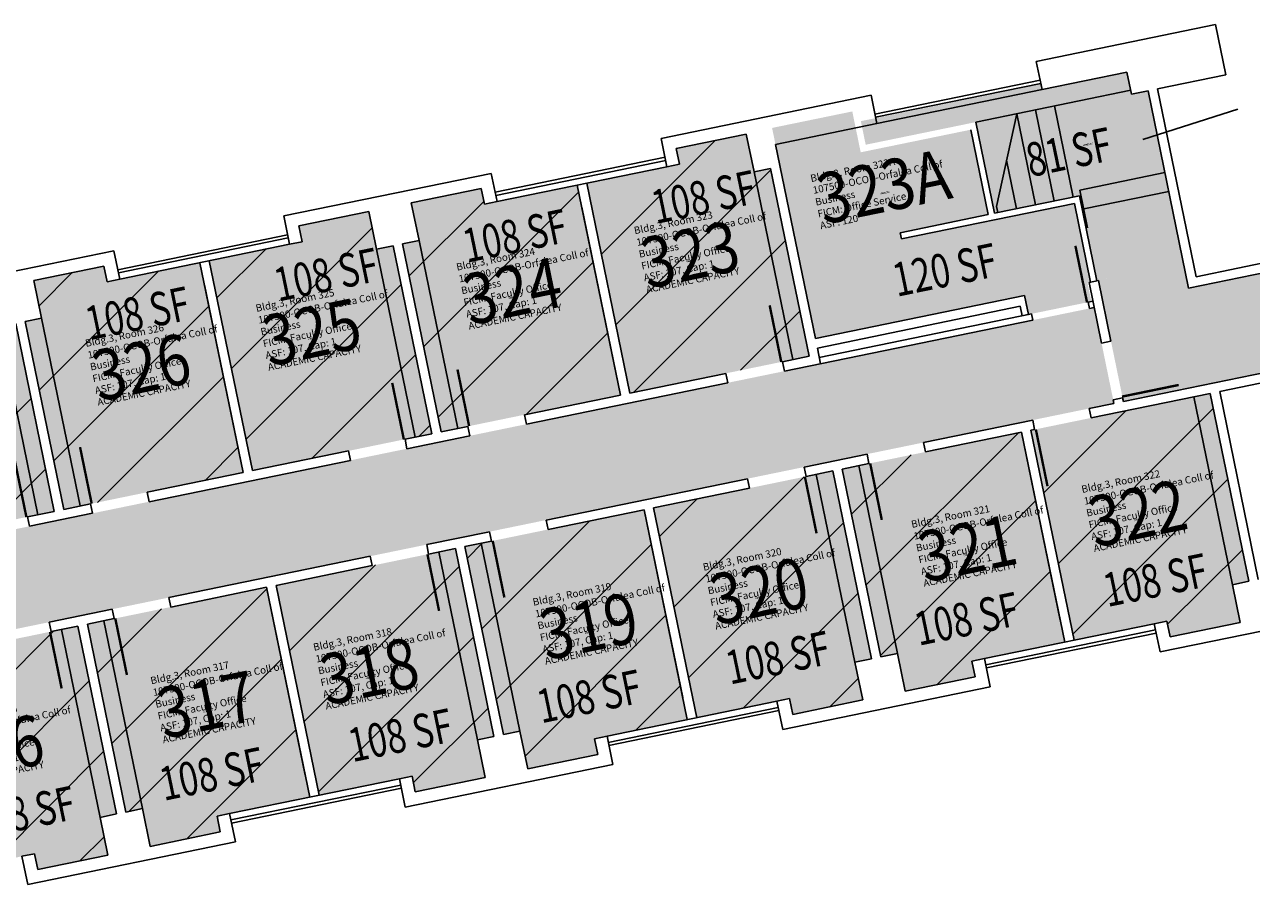
# Model space of a CAD drawing. Units: inches. Extents: x 69197310 to 69201220, y 27671033 to 27674904.
# Drawn here: x 69199150 to 69199914, y 27672989 to 27673534 of the extents above; entities that cross this region are included whole.
import ezdxf
from ezdxf.enums import TextEntityAlignment as Align

# ---------------------------------------------------------------- set-up
doc = ezdxf.new("R2010")
doc.units = ezdxf.units.IN
doc.header["$LTSCALE"] = 100
doc.header["$MEASUREMENT"] = 0
for name, color, linetype in [('A-DOOR', 2, 'CONTINUOUS'), ('A-FLOR', 3, 'CONTINUOUS'), ('A-GLAZ', 1, 'CONTINUOUS'), ('A-IDEN-RNUM', 7, 'CONTINUOUS'), ('A-IDEN-SNUM', 4, 'CONTINUOUS'), ('A-IDEN-VNUM', 4, 'CONTINUOUS'), ('A-WALL', 5, 'CONTINUOUS'), ('AREA-TEXT', 3, 'CONTINUOUS'), ('Rooms-Capacity', 4, 'CONTINUOUS'), ('Rooms-Category-Color', 7, 'CONTINUOUS'), ('Rooms-College-Color', 7, 'CONTINUOUS'), ('Rooms-Department-Color', 7, 'CONTINUOUS'), ('Rooms-Division-Color', 7, 'CONTINUOUS'), ('Rooms-Information', 7, 'CONTINUOUS')]:
    doc.layers.add(name, color=color, linetype=linetype)
doc.styles.add('CP_AREA', font='arial.ttf', dxfattribs={"height": 15})
doc.styles.add('CP_ROOMSNUMBER', font='arial.ttf', dxfattribs={"height": 1})
doc.styles.add('CP_ROOMVNUMBER', font='arial.ttf', dxfattribs={"width": 0.85, "height": 0.075})
pattern_1 = [(45, (0, 0), (-26.516504294, 26.516504294), [])]

msp = doc.modelspace()

# ---------------------------------------------------------------- hatches: boundary and pattern name
at = {"layer": 'Rooms-Capacity'}
h = msp.add_hatch(dxfattribs=at)
h.set_pattern_fill('ANSI31', color=256, scale=300, style=0)
h.set_pattern_definition(pattern_1)
h.paths.add_polyline_path([(69199500.34, 27673435.5), (69199527.21, 27673304.73), (69199638.88, 27673327.69), (69199614.82, 27673444.74), (69199604.54, 27673442.62), (69199599.7, 27673466.13), (69199556.11, 27673457.17), (69199558.13, 27673447.38)])
h = msp.add_hatch(dxfattribs=at)
h.set_pattern_fill('ANSI31', color=256, scale=300, style=0)
h.set_pattern_definition(pattern_1)
h.paths.add_polyline_path([(69199391.06, 27673423.25), (69199395.9, 27673399.74), (69199385.61, 27673397.63), (69199409.67, 27673280.57), (69199521.34, 27673303.53), (69199494.46, 27673434.29), (69199436.67, 27673422.41), (69199434.65, 27673432.21)])
h = msp.add_hatch(dxfattribs=at)
h.set_pattern_fill('ANSI31', color=256, scale=300, style=0)
h.set_pattern_definition(pattern_1)
h.paths.add_polyline_path([(69199265.25, 27673387.18), (69199292.13, 27673256.41), (69199403.79, 27673279.37), (69199379.73, 27673396.42), (69199369.45, 27673394.3), (69199364.62, 27673417.81), (69199321.03, 27673408.85), (69199323.04, 27673399.06)])
h = msp.add_hatch(dxfattribs=at)
h.set_pattern_fill('ANSI31', color=256, scale=300, style=0)
h.set_pattern_definition(pattern_1)
h.paths.add_polyline_path([(69199155.98, 27673374.93), (69199160.81, 27673351.42), (69199150.53, 27673349.31), (69199174.59, 27673232.25), (69199286.25, 27673255.2), (69199259.37, 27673385.97), (69199201.58, 27673374.09), (69199199.57, 27673383.89)])
h = msp.add_hatch(dxfattribs=at)
h.set_pattern_fill('ANSI31', color=256, scale=300, style=0)
h.set_pattern_definition(pattern_1)
h.paths.add_polyline_path([(69199030.17, 27673338.86), (69199057.04, 27673208.09), (69199168.71, 27673231.04), (69199144.65, 27673348.1), (69199134.36, 27673345.98), (69199129.53, 27673369.49), (69199085.94, 27673360.53), (69199087.96, 27673350.74)])
h = msp.add_hatch(dxfattribs=at)
h.set_pattern_fill('ANSI31', color=256, scale=300, style=0)
h.set_pattern_definition(pattern_1)
h.paths.add_polyline_path([(69199907.27, 27673161.83), (69199902.44, 27673185.33), (69199912.72, 27673187.45), (69199888.66, 27673304.5), (69199777, 27673281.55), (69199803.88, 27673150.78), (69199861.67, 27673162.66), (69199863.68, 27673152.87)])
h = msp.add_hatch(dxfattribs=at)
h.set_pattern_fill('ANSI31', color=256, scale=300, style=0)
h.set_pattern_definition(pattern_1)
h.paths.add_polyline_path([(69199798, 27673149.57), (69199771.12, 27673280.34), (69199659.45, 27673257.39), (69199683.51, 27673140.34), (69199693.8, 27673142.45), (69199698.63, 27673118.94), (69199742.22, 27673127.9), (69199740.21, 27673137.7)])
h = msp.add_hatch(dxfattribs=at)
h.set_pattern_fill('ANSI31', color=256, scale=300, style=0)
h.set_pattern_definition(pattern_1)
h.paths.add_polyline_path([(69199568.79, 27673102.46), (69199541.91, 27673233.23), (69199653.58, 27673256.18), (69199677.64, 27673139.13), (69199667.35, 27673137.01), (69199672.18, 27673113.51), (69199628.6, 27673104.55), (69199626.58, 27673114.34)])
h = msp.add_hatch(dxfattribs=at)
h.set_pattern_fill('ANSI31', color=256, scale=300, style=0)
h.set_pattern_definition(pattern_1)
h.paths.add_polyline_path([(69199463.55, 27673070.62), (69199458.71, 27673094.13), (69199448.43, 27673092.02), (69199424.37, 27673209.07), (69199536.03, 27673232.02), (69199562.91, 27673101.25), (69199505.12, 27673089.38), (69199507.13, 27673079.58)])
h = msp.add_hatch(dxfattribs=at)
h.set_pattern_fill('ANSI31', color=256, scale=300, style=0)
h.set_pattern_definition(pattern_1)
h.paths.add_polyline_path([(69199228.46, 27673022.3), (69199223.63, 27673045.81), (69199213.34, 27673043.69), (69199189.28, 27673160.75), (69199300.95, 27673183.7), (69199327.83, 27673052.93), (69199270.04, 27673041.05), (69199272.05, 27673031.26)])
h = msp.add_hatch(dxfattribs=at)
h.set_pattern_fill('ANSI31', color=256, scale=300, style=0)
h.set_pattern_definition(pattern_1)
h.paths.add_polyline_path([(69199098.62, 27673005.82), (69199071.74, 27673136.59), (69199183.41, 27673159.54), (69199207.47, 27673042.49), (69199197.18, 27673040.37), (69199202.01, 27673016.86), (69199158.42, 27673007.9), (69199156.41, 27673017.7)])
at = {"layer": 'Rooms-Category-Color', "true_color": 0xadadad}
for points in [[(69199871.95, 27673385.8), (69199818.08, 27673374.73), (69199807.21, 27673427.62), (69199754.31, 27673416.75), (69199742.63, 27673473.56), (69199674.07, 27673459.47), (69199671.05, 27673474.16), (69199783.2, 27673497.21), (69199783.91, 27673493.79), (69199836.8, 27673504.66), (69199839.62, 27673490.95), (69199849.91, 27673493.06)], [(69199834.56, 27673299.51), (69199819.06, 27673374.93), (69199871.95, 27673385.8), (69199875.17, 27673370.13), (69200166.09, 27673429.93), (69200178.37, 27673370.17)], [(69199816.4, 27673358.05), (69199828.68, 27673298.3), (69198309.48, 27672986.04), (69198314.32, 27672962.53), (69198284.89, 27672956.48), (69198286.1, 27672950.6), (69198292.02, 27672951.82), (69198317.69, 27672826.93), (69198363.68, 27672836.38), (69198396.1, 27672678.68), (69198353, 27672669.82), (69198362.16, 27672625.25), (69198279.88, 27672608.34), (69198270.22, 27672655.36), (69198240.77, 27672649.31), (69198208.86, 27672804.56), (69198235.31, 27672810), (69198209.64, 27672934.89), (69198215.59, 27672936.11), (69198214.38, 27672941.99), (69198184.92, 27672935.93), (69198180.09, 27672959.44), (69198130.19, 27672949.18), (69198125.72, 27672970.93), (69198119.84, 27672969.73), (69198124.31, 27672947.97), (69197542.48, 27672828.38), (69197530.2, 27672888.13), (69198112.3, 27673007.59), (69198112.6, 27673004.99), (69198118.47, 27673006.2), (69198118.11, 27673008.94)]]:
    msp.add_hatch(color=253, dxfattribs=at).paths.add_polyline_path(points)
at = {"layer": 'Rooms-Category-Color', "true_color": 0xfa9ba3}
for points in [[(69199814.62, 27673361.77), (69199775.44, 27673353.71), (69199773.02, 27673365.47), (69199642.74, 27673338.69), (69199615.76, 27673469.94), (69199665.72, 27673480.21), (69199670.95, 27673454.75), (69199739.52, 27673468.84), (69199750.39, 27673415.94), (69199695.54, 27673404.67), (69199696.35, 27673400.75), (69199804.09, 27673422.9), (69199814.16, 27673373.92), (69199812.2, 27673373.52)], [(69199500.34, 27673435.5), (69199527.21, 27673304.73), (69199638.88, 27673327.69), (69199614.82, 27673444.74), (69199604.54, 27673442.62), (69199599.7, 27673466.13), (69199556.11, 27673457.17), (69199558.13, 27673447.38)], [(69199391.06, 27673423.25), (69199395.9, 27673399.74), (69199385.61, 27673397.63), (69199409.67, 27673280.57), (69199521.34, 27673303.53), (69199494.46, 27673434.29), (69199436.67, 27673422.41), (69199434.65, 27673432.21)], [(69199265.25, 27673387.18), (69199292.13, 27673256.41), (69199403.79, 27673279.37), (69199379.73, 27673396.42), (69199369.45, 27673394.3), (69199364.62, 27673417.81), (69199321.03, 27673408.85), (69199323.04, 27673399.06)], [(69199155.98, 27673374.93), (69199160.81, 27673351.42), (69199150.53, 27673349.31), (69199174.59, 27673232.25), (69199286.25, 27673255.2), (69199259.37, 27673385.97), (69199201.58, 27673374.09), (69199199.57, 27673383.89)], [(69199030.17, 27673338.86), (69199057.04, 27673208.09), (69199168.71, 27673231.04), (69199144.65, 27673348.1), (69199134.36, 27673345.98), (69199129.53, 27673369.49), (69199085.94, 27673360.53), (69199087.96, 27673350.74)], [(69199907.27, 27673161.83), (69199902.44, 27673185.33), (69199912.72, 27673187.45), (69199888.66, 27673304.5), (69199777, 27673281.55), (69199803.88, 27673150.78), (69199861.67, 27673162.66), (69199863.68, 27673152.87)], [(69199798, 27673149.57), (69199771.12, 27673280.34), (69199659.45, 27673257.39), (69199683.51, 27673140.34), (69199693.8, 27673142.45), (69199698.63, 27673118.94), (69199742.22, 27673127.9), (69199740.21, 27673137.7)], [(69199568.79, 27673102.46), (69199541.91, 27673233.23), (69199653.58, 27673256.18), (69199677.64, 27673139.13), (69199667.35, 27673137.01), (69199672.18, 27673113.51), (69199628.6, 27673104.55), (69199626.58, 27673114.34)], [(69199463.55, 27673070.62), (69199458.71, 27673094.13), (69199448.43, 27673092.02), (69199424.37, 27673209.07), (69199536.03, 27673232.02), (69199562.91, 27673101.25), (69199505.12, 27673089.38), (69199507.13, 27673079.58)], [(69199228.46, 27673022.3), (69199223.63, 27673045.81), (69199213.34, 27673043.69), (69199189.28, 27673160.75), (69199300.95, 27673183.7), (69199327.83, 27673052.93), (69199270.04, 27673041.05), (69199272.05, 27673031.26)], [(69199098.62, 27673005.82), (69199071.74, 27673136.59), (69199183.41, 27673159.54), (69199207.47, 27673042.49), (69199197.18, 27673040.37), (69199202.01, 27673016.86), (69199158.42, 27673007.9), (69199156.41, 27673017.7)]]:
    msp.add_hatch(color=241, dxfattribs=at).paths.add_polyline_path(points)
at = {"layer": 'Rooms-College-Color', "true_color": 0xadadad}
for points in [[(69199871.95, 27673385.8), (69199818.08, 27673374.73), (69199807.21, 27673427.62), (69199754.31, 27673416.75), (69199742.63, 27673473.56), (69199674.07, 27673459.47), (69199671.05, 27673474.16), (69199783.2, 27673497.21), (69199783.91, 27673493.79), (69199836.8, 27673504.66), (69199839.62, 27673490.95), (69199849.91, 27673493.06)], [(69199834.56, 27673299.51), (69199819.06, 27673374.93), (69199871.95, 27673385.8), (69199875.17, 27673370.13), (69200166.09, 27673429.93), (69200178.37, 27673370.17)], [(69199816.4, 27673358.05), (69199828.68, 27673298.3), (69198309.48, 27672986.04), (69198314.32, 27672962.53), (69198284.89, 27672956.48), (69198286.1, 27672950.6), (69198292.02, 27672951.82), (69198317.69, 27672826.93), (69198363.68, 27672836.38), (69198396.1, 27672678.68), (69198353, 27672669.82), (69198362.16, 27672625.25), (69198279.88, 27672608.34), (69198270.22, 27672655.36), (69198240.77, 27672649.31), (69198208.86, 27672804.56), (69198235.31, 27672810), (69198209.64, 27672934.89), (69198215.59, 27672936.11), (69198214.38, 27672941.99), (69198184.92, 27672935.93), (69198180.09, 27672959.44), (69198130.19, 27672949.18), (69198125.72, 27672970.93), (69198119.84, 27672969.73), (69198124.31, 27672947.97), (69197542.48, 27672828.38), (69197530.2, 27672888.13), (69198112.3, 27673007.59), (69198112.6, 27673004.99), (69198118.47, 27673006.2), (69198118.11, 27673008.94)]]:
    msp.add_hatch(color=253, dxfattribs=at).paths.add_polyline_path(points)
at = {"layer": 'Rooms-College-Color', "true_color": 0xfa9ba3}
for points in [[(69199814.62, 27673361.77), (69199775.44, 27673353.71), (69199773.02, 27673365.47), (69199642.74, 27673338.69), (69199615.76, 27673469.94), (69199665.72, 27673480.21), (69199670.95, 27673454.75), (69199739.52, 27673468.84), (69199750.39, 27673415.94), (69199695.54, 27673404.67), (69199696.35, 27673400.75), (69199804.09, 27673422.9), (69199814.16, 27673373.92), (69199812.2, 27673373.52)], [(69199500.34, 27673435.5), (69199527.21, 27673304.73), (69199638.88, 27673327.69), (69199614.82, 27673444.74), (69199604.54, 27673442.62), (69199599.7, 27673466.13), (69199556.11, 27673457.17), (69199558.13, 27673447.38)], [(69199391.06, 27673423.25), (69199395.9, 27673399.74), (69199385.61, 27673397.63), (69199409.67, 27673280.57), (69199521.34, 27673303.53), (69199494.46, 27673434.29), (69199436.67, 27673422.41), (69199434.65, 27673432.21)], [(69199265.25, 27673387.18), (69199292.13, 27673256.41), (69199403.79, 27673279.37), (69199379.73, 27673396.42), (69199369.45, 27673394.3), (69199364.62, 27673417.81), (69199321.03, 27673408.85), (69199323.04, 27673399.06)], [(69199155.98, 27673374.93), (69199160.81, 27673351.42), (69199150.53, 27673349.31), (69199174.59, 27673232.25), (69199286.25, 27673255.2), (69199259.37, 27673385.97), (69199201.58, 27673374.09), (69199199.57, 27673383.89)], [(69199030.17, 27673338.86), (69199057.04, 27673208.09), (69199168.71, 27673231.04), (69199144.65, 27673348.1), (69199134.36, 27673345.98), (69199129.53, 27673369.49), (69199085.94, 27673360.53), (69199087.96, 27673350.74)], [(69199907.27, 27673161.83), (69199902.44, 27673185.33), (69199912.72, 27673187.45), (69199888.66, 27673304.5), (69199777, 27673281.55), (69199803.88, 27673150.78), (69199861.67, 27673162.66), (69199863.68, 27673152.87)], [(69199798, 27673149.57), (69199771.12, 27673280.34), (69199659.45, 27673257.39), (69199683.51, 27673140.34), (69199693.8, 27673142.45), (69199698.63, 27673118.94), (69199742.22, 27673127.9), (69199740.21, 27673137.7)], [(69199568.79, 27673102.46), (69199541.91, 27673233.23), (69199653.58, 27673256.18), (69199677.64, 27673139.13), (69199667.35, 27673137.01), (69199672.18, 27673113.51), (69199628.6, 27673104.55), (69199626.58, 27673114.34)], [(69199463.55, 27673070.62), (69199458.71, 27673094.13), (69199448.43, 27673092.02), (69199424.37, 27673209.07), (69199536.03, 27673232.02), (69199562.91, 27673101.25), (69199505.12, 27673089.38), (69199507.13, 27673079.58)], [(69199228.46, 27673022.3), (69199223.63, 27673045.81), (69199213.34, 27673043.69), (69199189.28, 27673160.75), (69199300.95, 27673183.7), (69199327.83, 27673052.93), (69199270.04, 27673041.05), (69199272.05, 27673031.26)], [(69199098.62, 27673005.82), (69199071.74, 27673136.59), (69199183.41, 27673159.54), (69199207.47, 27673042.49), (69199197.18, 27673040.37), (69199202.01, 27673016.86), (69199158.42, 27673007.9), (69199156.41, 27673017.7)]]:
    msp.add_hatch(color=241, dxfattribs=at).paths.add_polyline_path(points)
at = {"layer": 'Rooms-Department-Color', "true_color": 0xacacac}
for points in [[(69199871.95, 27673385.8), (69199818.08, 27673374.73), (69199807.21, 27673427.62), (69199754.31, 27673416.75), (69199742.63, 27673473.56), (69199674.07, 27673459.47), (69199671.05, 27673474.16), (69199783.2, 27673497.21), (69199783.91, 27673493.79), (69199836.8, 27673504.66), (69199839.62, 27673490.95), (69199849.91, 27673493.06)], [(69199834.56, 27673299.51), (69199819.06, 27673374.93), (69199871.95, 27673385.8), (69199875.17, 27673370.13), (69200166.09, 27673429.93), (69200178.37, 27673370.17)], [(69199816.4, 27673358.05), (69199828.68, 27673298.3), (69198309.48, 27672986.04), (69198314.32, 27672962.53), (69198284.89, 27672956.48), (69198286.1, 27672950.6), (69198292.02, 27672951.82), (69198317.69, 27672826.93), (69198363.68, 27672836.38), (69198396.1, 27672678.68), (69198353, 27672669.82), (69198362.16, 27672625.25), (69198279.88, 27672608.34), (69198270.22, 27672655.36), (69198240.77, 27672649.31), (69198208.86, 27672804.56), (69198235.31, 27672810), (69198209.64, 27672934.89), (69198215.59, 27672936.11), (69198214.38, 27672941.99), (69198184.92, 27672935.93), (69198180.09, 27672959.44), (69198130.19, 27672949.18), (69198125.72, 27672970.93), (69198119.84, 27672969.73), (69198124.31, 27672947.97), (69197542.48, 27672828.38), (69197530.2, 27672888.13), (69198112.3, 27673007.59), (69198112.6, 27673004.99), (69198118.47, 27673006.2), (69198118.11, 27673008.94)]]:
    msp.add_hatch(color=253, dxfattribs=at).paths.add_polyline_path(points)
at = {"layer": 'Rooms-Department-Color', "true_color": 0xfa9ba3}
for points in [[(69199814.62, 27673361.77), (69199775.44, 27673353.71), (69199773.02, 27673365.47), (69199642.74, 27673338.69), (69199615.76, 27673469.94), (69199665.72, 27673480.21), (69199670.95, 27673454.75), (69199739.52, 27673468.84), (69199750.39, 27673415.94), (69199695.54, 27673404.67), (69199696.35, 27673400.75), (69199804.09, 27673422.9), (69199814.16, 27673373.92), (69199812.2, 27673373.52)], [(69199500.34, 27673435.5), (69199527.21, 27673304.73), (69199638.88, 27673327.69), (69199614.82, 27673444.74), (69199604.54, 27673442.62), (69199599.7, 27673466.13), (69199556.11, 27673457.17), (69199558.13, 27673447.38)], [(69199391.06, 27673423.25), (69199395.9, 27673399.74), (69199385.61, 27673397.63), (69199409.67, 27673280.57), (69199521.34, 27673303.53), (69199494.46, 27673434.29), (69199436.67, 27673422.41), (69199434.65, 27673432.21)], [(69199265.25, 27673387.18), (69199292.13, 27673256.41), (69199403.79, 27673279.37), (69199379.73, 27673396.42), (69199369.45, 27673394.3), (69199364.62, 27673417.81), (69199321.03, 27673408.85), (69199323.04, 27673399.06)], [(69199155.98, 27673374.93), (69199160.81, 27673351.42), (69199150.53, 27673349.31), (69199174.59, 27673232.25), (69199286.25, 27673255.2), (69199259.37, 27673385.97), (69199201.58, 27673374.09), (69199199.57, 27673383.89)], [(69199030.17, 27673338.86), (69199057.04, 27673208.09), (69199168.71, 27673231.04), (69199144.65, 27673348.1), (69199134.36, 27673345.98), (69199129.53, 27673369.49), (69199085.94, 27673360.53), (69199087.96, 27673350.74)], [(69199907.27, 27673161.83), (69199902.44, 27673185.33), (69199912.72, 27673187.45), (69199888.66, 27673304.5), (69199777, 27673281.55), (69199803.88, 27673150.78), (69199861.67, 27673162.66), (69199863.68, 27673152.87)], [(69199798, 27673149.57), (69199771.12, 27673280.34), (69199659.45, 27673257.39), (69199683.51, 27673140.34), (69199693.8, 27673142.45), (69199698.63, 27673118.94), (69199742.22, 27673127.9), (69199740.21, 27673137.7)], [(69199568.79, 27673102.46), (69199541.91, 27673233.23), (69199653.58, 27673256.18), (69199677.64, 27673139.13), (69199667.35, 27673137.01), (69199672.18, 27673113.51), (69199628.6, 27673104.55), (69199626.58, 27673114.34)], [(69199463.55, 27673070.62), (69199458.71, 27673094.13), (69199448.43, 27673092.02), (69199424.37, 27673209.07), (69199536.03, 27673232.02), (69199562.91, 27673101.25), (69199505.12, 27673089.38), (69199507.13, 27673079.58)], [(69199228.46, 27673022.3), (69199223.63, 27673045.81), (69199213.34, 27673043.69), (69199189.28, 27673160.75), (69199300.95, 27673183.7), (69199327.83, 27673052.93), (69199270.04, 27673041.05), (69199272.05, 27673031.26)], [(69199098.62, 27673005.82), (69199071.74, 27673136.59), (69199183.41, 27673159.54), (69199207.47, 27673042.49), (69199197.18, 27673040.37), (69199202.01, 27673016.86), (69199158.42, 27673007.9), (69199156.41, 27673017.7)]]:
    msp.add_hatch(color=241, dxfattribs=at).paths.add_polyline_path(points)
at = {"layer": 'Rooms-Division-Color', "true_color": 0xadadad}
for points in [[(69199871.95, 27673385.8), (69199818.08, 27673374.73), (69199807.21, 27673427.62), (69199754.31, 27673416.75), (69199742.63, 27673473.56), (69199674.07, 27673459.47), (69199671.05, 27673474.16), (69199783.2, 27673497.21), (69199783.91, 27673493.79), (69199836.8, 27673504.66), (69199839.62, 27673490.95), (69199849.91, 27673493.06)], [(69199834.56, 27673299.51), (69199819.06, 27673374.93), (69199871.95, 27673385.8), (69199875.17, 27673370.13), (69200166.09, 27673429.93), (69200178.37, 27673370.17)], [(69199816.4, 27673358.05), (69199828.68, 27673298.3), (69198309.48, 27672986.04), (69198314.32, 27672962.53), (69198284.89, 27672956.48), (69198286.1, 27672950.6), (69198292.02, 27672951.82), (69198317.69, 27672826.93), (69198363.68, 27672836.38), (69198396.1, 27672678.68), (69198353, 27672669.82), (69198362.16, 27672625.25), (69198279.88, 27672608.34), (69198270.22, 27672655.36), (69198240.77, 27672649.31), (69198208.86, 27672804.56), (69198235.31, 27672810), (69198209.64, 27672934.89), (69198215.59, 27672936.11), (69198214.38, 27672941.99), (69198184.92, 27672935.93), (69198180.09, 27672959.44), (69198130.19, 27672949.18), (69198125.72, 27672970.93), (69198119.84, 27672969.73), (69198124.31, 27672947.97), (69197542.48, 27672828.38), (69197530.2, 27672888.13), (69198112.3, 27673007.59), (69198112.6, 27673004.99), (69198118.47, 27673006.2), (69198118.11, 27673008.94)]]:
    msp.add_hatch(color=253, dxfattribs=at).paths.add_polyline_path(points)
at = {"layer": 'Rooms-Division-Color', "true_color": 0xfa9ba3}
for points in [[(69199814.62, 27673361.77), (69199775.44, 27673353.71), (69199773.02, 27673365.47), (69199642.74, 27673338.69), (69199615.76, 27673469.94), (69199665.72, 27673480.21), (69199670.95, 27673454.75), (69199739.52, 27673468.84), (69199750.39, 27673415.94), (69199695.54, 27673404.67), (69199696.35, 27673400.75), (69199804.09, 27673422.9), (69199814.16, 27673373.92), (69199812.2, 27673373.52)], [(69199500.34, 27673435.5), (69199527.21, 27673304.73), (69199638.88, 27673327.69), (69199614.82, 27673444.74), (69199604.54, 27673442.62), (69199599.7, 27673466.13), (69199556.11, 27673457.17), (69199558.13, 27673447.38)], [(69199391.06, 27673423.25), (69199395.9, 27673399.74), (69199385.61, 27673397.63), (69199409.67, 27673280.57), (69199521.34, 27673303.53), (69199494.46, 27673434.29), (69199436.67, 27673422.41), (69199434.65, 27673432.21)], [(69199265.25, 27673387.18), (69199292.13, 27673256.41), (69199403.79, 27673279.37), (69199379.73, 27673396.42), (69199369.45, 27673394.3), (69199364.62, 27673417.81), (69199321.03, 27673408.85), (69199323.04, 27673399.06)], [(69199155.98, 27673374.93), (69199160.81, 27673351.42), (69199150.53, 27673349.31), (69199174.59, 27673232.25), (69199286.25, 27673255.2), (69199259.37, 27673385.97), (69199201.58, 27673374.09), (69199199.57, 27673383.89)], [(69199030.17, 27673338.86), (69199057.04, 27673208.09), (69199168.71, 27673231.04), (69199144.65, 27673348.1), (69199134.36, 27673345.98), (69199129.53, 27673369.49), (69199085.94, 27673360.53), (69199087.96, 27673350.74)], [(69199907.27, 27673161.83), (69199902.44, 27673185.33), (69199912.72, 27673187.45), (69199888.66, 27673304.5), (69199777, 27673281.55), (69199803.88, 27673150.78), (69199861.67, 27673162.66), (69199863.68, 27673152.87)], [(69199798, 27673149.57), (69199771.12, 27673280.34), (69199659.45, 27673257.39), (69199683.51, 27673140.34), (69199693.8, 27673142.45), (69199698.63, 27673118.94), (69199742.22, 27673127.9), (69199740.21, 27673137.7)], [(69199568.79, 27673102.46), (69199541.91, 27673233.23), (69199653.58, 27673256.18), (69199677.64, 27673139.13), (69199667.35, 27673137.01), (69199672.18, 27673113.51), (69199628.6, 27673104.55), (69199626.58, 27673114.34)], [(69199463.55, 27673070.62), (69199458.71, 27673094.13), (69199448.43, 27673092.02), (69199424.37, 27673209.07), (69199536.03, 27673232.02), (69199562.91, 27673101.25), (69199505.12, 27673089.38), (69199507.13, 27673079.58)], [(69199228.46, 27673022.3), (69199223.63, 27673045.81), (69199213.34, 27673043.69), (69199189.28, 27673160.75), (69199300.95, 27673183.7), (69199327.83, 27673052.93), (69199270.04, 27673041.05), (69199272.05, 27673031.26)], [(69199098.62, 27673005.82), (69199071.74, 27673136.59), (69199183.41, 27673159.54), (69199207.47, 27673042.49), (69199197.18, 27673040.37), (69199202.01, 27673016.86), (69199158.42, 27673007.9), (69199156.41, 27673017.7)]]:
    msp.add_hatch(color=241, dxfattribs=at).paths.add_polyline_path(points)

# ---------------------------------------------------------------- linework, layer by layer
at = {"layer": 'A-DOOR'}
for points in [[(69199811.92, 27673361.21, 1.5, 1.5, 0), (69199804.68, 27673396.47, 0, 0, 0), (69199803.94, 27673396.32, 0, 0, 0.414214), (69199777.7, 27673352.65, 0, 0, 0.414214)], [(69199621.49, 27673324.11, 1.5, 1.5, 0), (69199614.25, 27673359.37, 0, 0, 0), (69199613.51, 27673359.22, 0, 0, 0.414214), (69199587.27, 27673315.55, 0, 0, 0.414214)], [(69199833.73, 27673302.53, 1.5, 1.5, 0), (69199869, 27673309.78, 0, 0, 0), (69199868.85, 27673310.51, 0, 0, 0.414214), (69199825.17, 27673336.75, 0, 0, 0.414214)], [(69199427.06, 27673284.15, 1.5, 1.5, 0), (69199419.81, 27673319.41, 0, 0, 0), (69199420.54, 27673319.56, 0, 0, -0.414214), (69199461.89, 27673289.77, 0, 0, -0.414214)], [(69199386.41, 27673275.79, 1.5, 1.5, 0), (69199379.16, 27673311.05, 0, 0, 0), (69199378.43, 27673310.9, 0, 0, 0.414214), (69199352.18, 27673267.23, 0, 0, 0.414214)], [(69199780.06, 27673281.99, 1.5, 1.5, 0), (69199787.31, 27673246.72, 0, 0, 0), (69199788.04, 27673246.88, 0, 0, 0.414214), (69199814.29, 27673290.55, 0, 0, 0.414214)], [(69199191.97, 27673235.83, 1.5, 1.5, 0), (69199184.72, 27673271.09, 0, 0, 0), (69199185.46, 27673271.24, 0, 0, -0.414214), (69199226.8, 27673241.45, 0, 0, -0.414214)], [(69199676.84, 27673260.96, 1.5, 1.5, 0), (69199684.09, 27673225.7, 0, 0, 0), (69199684.82, 27673225.85, 0, 0, 0.414214), (69199711.07, 27673269.53, 0, 0, 0.414214)], [(69199151.32, 27673227.47, 1.5, 1.5, 0), (69199144.07, 27673262.73, 0, 0, 0), (69199143.34, 27673262.58, 0, 0, 0.414214), (69199117.1, 27673218.9, 0, 0, 0.414214)], [(69199636.19, 27673252.61, 1.5, 1.5, 0), (69199643.44, 27673217.34, 0, 0, 0), (69199642.7, 27673217.19, 0, 0, -0.414214), (69199601.36, 27673246.98, 0, 0, -0.414214)], [(69199441.76, 27673212.64, 1.5, 1.5, 0), (69199449, 27673177.38, 0, 0, 0), (69199449.74, 27673177.53, 0, 0, 0.414214), (69199475.98, 27673221.21, 0, 0, 0.414214)], [(69199401.11, 27673204.29, 1.5, 1.5, 0), (69199408.35, 27673169.02, 0, 0, 0), (69199407.62, 27673168.87, 0, 0, -0.414214), (69199366.28, 27673198.66, 0, 0, -0.414214)], [(69199206.67, 27673164.32, 1.5, 1.5, 0), (69199213.92, 27673129.06, 0, 0, 0), (69199214.65, 27673129.21, 0, 0, 0.414214), (69199240.9, 27673172.89, 0, 0, 0.414214)], [(69199166.02, 27673155.97, 1.5, 1.5, 0), (69199173.27, 27673120.7, 0, 0, 0), (69199172.53, 27673120.55, 0, 0, -0.414214), (69199131.19, 27673150.34, 0, 0, -0.414214)]]:
    msp.add_lwpolyline(points, format="xyseb", dxfattribs=at)
at = {"layer": 'A-FLOR'}
for p, q in [((69199742.63, 27673473.56), (69199839.12, 27673493.39)), ((69199803.29, 27673426.82), (69199791.61, 27673483.63)), ((69199755.47, 27673421.07), (69199768.1, 27673478.8)), ((69199779.78, 27673421.98), (69199768.1, 27673478.8)), ((69199791.53, 27673424.4), (69199779.86, 27673481.21)), ((69199768.03, 27673419.57), (69199761.78, 27673449.93)), ((69199604.54, 27673442.62), (69199628.59, 27673325.57)), ((69199807.48, 27673431.25), (69199860.38, 27673442.12)), ((69199807.48, 27673431.25), (69199812.31, 27673407.74)), ((69199809.9, 27673419.5), (69199862.79, 27673430.37)), ((69199756.27, 27673417.15), (69199755.47, 27673421.07)), ((69199395.9, 27673399.74), (69199419.96, 27673282.69)), ((69199369.45, 27673394.3), (69199393.51, 27673277.25)), ((69199134.36, 27673345.98), (69199158.42, 27673228.93)), ((69199160.81, 27673351.42), (69199184.87, 27673234.37)), ((69199902.44, 27673185.33), (69199878.38, 27673302.39)), ((69199667.35, 27673137.01), (69199643.29, 27673254.07)), ((69199693.8, 27673142.45), (69199669.74, 27673259.5)), ((69199458.71, 27673094.13), (69199434.65, 27673211.18)), ((69199432.27, 27673088.69), (69199408.21, 27673205.75)), ((69199223.63, 27673045.81), (69199199.57, 27673162.86)), ((69199197.18, 27673040.37), (69199173.12, 27673157.43))]:
    msp.add_line(p, q, dxfattribs=at)
at = {"layer": 'A-GLAZ'}
for p, q in [((69199782.7, 27673499.66), (69199679.85, 27673478.52)), ((69199783.1, 27673497.7), (69199680.25, 27673476.56)), ((69199783.91, 27673493.79), (69199681.06, 27673472.65)), ((69199443.3, 27673429.9), (69199549.08, 27673451.64)), ((69199549.49, 27673449.69), (69199443.7, 27673427.94)), ((69199550.29, 27673445.77), (69199444.5, 27673424.02)), ((69199208.21, 27673381.58), (69199314, 27673403.32)), ((69199314.4, 27673401.37), (69199208.61, 27673379.62)), ((69199315.21, 27673397.45), (69199209.42, 27673375.7)), ((69199853.83, 27673161.05), (69199748.04, 27673139.31)), ((69199854.64, 27673157.13), (69199748.85, 27673135.39)), ((69199749.25, 27673133.43), (69199855.04, 27673155.17)), ((69199618.75, 27673112.73), (69199512.96, 27673090.99)), ((69199619.55, 27673108.81), (69199513.76, 27673087.07)), ((69199514.17, 27673085.11), (69199619.95, 27673106.85)), ((69199383.66, 27673064.41), (69199277.87, 27673042.67)), ((69199384.47, 27673060.49), (69199278.68, 27673038.75)), ((69199279.08, 27673036.79), (69199384.87, 27673058.53))]:
    msp.add_line(p, q, dxfattribs=at)
at = {"layer": 'A-IDEN-VNUM'}
msp.add_line((69199905.92, 27673481.54), (69199846.59, 27673462.83), dxfattribs=at)
at = {"layer": 'A-WALL'}
for p, q in [((69199780.28, 27673511.42), (69199891.95, 27673534.37)), ((69199891.95, 27673534.37), (69199898.39, 27673503.03)), ((69199780.28, 27673511.42), (69199783.91, 27673493.79)), ((69199783.91, 27673493.79), (69199836.8, 27673504.66)), ((69199836.8, 27673504.66), (69199839.62, 27673490.95)), ((69199855.78, 27673494.27), (69199898.39, 27673503.03)), ((69199546.67, 27673463.4), (69199677.43, 27673490.28)), ((69199677.43, 27673490.28), (69199681.06, 27673472.65)), ((69199839.62, 27673490.95), (69199849.91, 27673493.06)), ((69199849.91, 27673493.06), (69199875.17, 27673370.13)), ((69199855.78, 27673494.27), (69199879.84, 27673377.21)), ((69199617.88, 27673459.66), (69199681.06, 27673472.65)), ((69199750.39, 27673415.94), (69199739.52, 27673468.84)), ((69199754.31, 27673416.75), (69199742.63, 27673473.56)), ((69199546.67, 27673463.4), (69199550.29, 27673445.77)), ((69199556.11, 27673457.17), (69199599.7, 27673466.13)), ((69199599.7, 27673466.13), (69199604.54, 27673442.62)), ((69199617.88, 27673459.66), (69199642.74, 27673338.69)), ((69199556.11, 27673457.17), (69199558.13, 27673447.38)), ((69199558.13, 27673447.38), (69199550.29, 27673445.77)), ((69199604.54, 27673442.62), (69199614.82, 27673444.74)), ((69199614.82, 27673444.74), (69199638.88, 27673327.69)), ((69199311.58, 27673415.08), (69199440.88, 27673441.65)), ((69199440.88, 27673441.65), (69199444.5, 27673424.02)), ((69199879.84, 27673377.21), (69200170.76, 27673437.01)), ((69199391.06, 27673423.25), (69199434.65, 27673432.21)), ((69199434.65, 27673432.21), (69199436.67, 27673422.41)), ((69199494.46, 27673434.29), (69199521.34, 27673303.53)), ((69199500.34, 27673435.5), (69199527.21, 27673304.73)), ((69199875.17, 27673370.13), (69200171.97, 27673431.13)), ((69199391.06, 27673423.25), (69199395.9, 27673399.74)), ((69199444.5, 27673424.02), (69199436.67, 27673422.41)), ((69199804.09, 27673422.9), (69199696.35, 27673400.75)), ((69199754.31, 27673416.75), (69199807.21, 27673427.62)), ((69199807.21, 27673427.62), (69199754.31, 27673416.75)), ((69199814.16, 27673373.92), (69199804.09, 27673422.9)), ((69199818.08, 27673374.73), (69199807.21, 27673427.62)), ((69199311.58, 27673415.08), (69199315.21, 27673397.45)), ((69199321.03, 27673408.85), (69199364.62, 27673417.81)), ((69199364.62, 27673417.81), (69199369.45, 27673394.3)), ((69199497.28, 27673420.58), (69199521.34, 27673303.53)), ((69199695.54, 27673404.67), (69199750.39, 27673415.94)), ((69199321.03, 27673408.85), (69199323.04, 27673399.06)), ((69199323.04, 27673399.06), (69199315.21, 27673397.45)), ((69199385.61, 27673397.63), (69199395.9, 27673399.74)), ((69199695.54, 27673404.67), (69199696.35, 27673400.75)), ((69199076.5, 27673366.76), (69199205.79, 27673393.33)), ((69199205.79, 27673393.33), (69199209.42, 27673375.7)), ((69199369.45, 27673394.3), (69199379.73, 27673396.42)), ((69199379.73, 27673396.42), (69199403.79, 27673279.37)), ((69199385.61, 27673397.63), (69199409.67, 27673280.57)), ((69199155.98, 27673374.93), (69199199.57, 27673383.89)), ((69199199.57, 27673383.89), (69199201.58, 27673374.09)), ((69199259.37, 27673385.97), (69199286.25, 27673255.2)), ((69199265.25, 27673387.18), (69199292.13, 27673256.41)), ((69199209.42, 27673375.7), (69199201.58, 27673374.09)), ((69199155.98, 27673374.93), (69199160.81, 27673351.42)), ((69199262.19, 27673372.26), (69199286.25, 27673255.2)), ((69199819.06, 27673374.93), (69199813.18, 27673373.72)), ((69199813.18, 27673373.72), (69199820.96, 27673335.89)), ((69199819.06, 27673374.93), (69199826.83, 27673337.1)), ((69199834.56, 27673299.51), (69200184.25, 27673371.38)), ((69199773.02, 27673365.47), (69199642.74, 27673338.69)), ((69199775.44, 27673353.71), (69199773.02, 27673365.47)), ((69199812.66, 27673361.36), (69199815.6, 27673361.97)), ((69199813.46, 27673357.44), (69199812.66, 27673361.36)), ((69199894.54, 27673305.71), (69200185.46, 27673365.51)), ((69199770.31, 27673358.78), (69199643.95, 27673332.81)), ((69199645.16, 27673326.93), (69199777.4, 27673354.11)), ((69199771.52, 27673352.91), (69199770.31, 27673358.78)), ((69199775.44, 27673353.71), (69199774.23, 27673359.59)), ((69199775.44, 27673353.71), (69199777.4, 27673354.11)), ((69199778.2, 27673350.2), (69199777.4, 27673354.11)), ((69199813.46, 27673357.44), (69199816.4, 27673358.05)), ((69199144.65, 27673348.1), (69199168.71, 27673231.04)), ((69199150.53, 27673349.31), (69199160.81, 27673351.42)), ((69199150.53, 27673349.31), (69199174.59, 27673232.25)), ((69199623.44, 27673318.39), (69199778.2, 27673350.2)), ((69199643.95, 27673332.81), (69199645.96, 27673323.02)), ((69199820.96, 27673335.89), (69199826.83, 27673337.1)), ((69199622.23, 27673324.26), (69199638.88, 27673327.69)), ((69199623.44, 27673318.39), (69199622.23, 27673324.26)), ((69199527.21, 27673304.73), (69199586.97, 27673317.01)), ((69199588.17, 27673311.14), (69199586.97, 27673317.01)), ((69199462.79, 27673285.37), (69199588.17, 27673311.14)), ((69199461.59, 27673291.24), (69199521.34, 27673303.53)), ((69199814.55, 27673289.27), (69199888.66, 27673304.5)), ((69199828.2, 27673300.62), (69199834.08, 27673301.83)), ((69199828.2, 27673300.62), (69199828.68, 27673298.3)), ((69199834.08, 27673301.83), (69199834.56, 27673299.51)), ((69199912.72, 27673187.45), (69199888.66, 27673304.5)), ((69199918.6, 27673188.66), (69199894.54, 27673305.71)), ((69199813.34, 27673295.15), (69199828.68, 27673298.3)), ((69199813.34, 27673295.15), (69199814.55, 27673289.27)), ((69199409.67, 27673280.57), (69199426.32, 27673284)), ((69199427.53, 27673278.12), (69199426.32, 27673284)), ((69199462.79, 27673285.37), (69199461.59, 27673291.24)), ((69199710.16, 27673273.94), (69199778.08, 27673287.9)), ((69199778.08, 27673287.9), (69199779.29, 27673282.02)), ((69199387.14, 27673275.94), (69199403.79, 27673279.37)), ((69199388.35, 27673270.07), (69199427.53, 27673278.12)), ((69199711.37, 27673268.06), (69199771.12, 27673280.34)), ((69199798, 27673149.57), (69199771.12, 27673280.34)), ((69199795.18, 27673163.29), (69199771.12, 27673280.34)), ((69199777, 27673281.55), (69199779.29, 27673282.02)), ((69199803.88, 27673150.78), (69199777, 27673281.55)), ((69199292.13, 27673256.41), (69199351.88, 27673268.69)), ((69199353.09, 27673262.82), (69199351.88, 27673268.69)), ((69199388.35, 27673270.07), (69199387.14, 27673275.94)), ((69199710.16, 27673273.94), (69199711.37, 27673268.06)), ((69199227.71, 27673237.05), (69199353.09, 27673262.82)), ((69199635.72, 27673258.63), (69199674.9, 27673266.69)), ((69199659.45, 27673257.39), (69199676.11, 27673260.81)), ((69199674.9, 27673266.69), (69199676.11, 27673260.81)), ((69199226.5, 27673242.92), (69199286.25, 27673255.2)), ((69199635.72, 27673258.63), (69199636.93, 27673252.76)), ((69199636.93, 27673252.76), (69199653.58, 27673256.18)), ((69199677.64, 27673139.13), (69199653.58, 27673256.18)), ((69199683.51, 27673140.34), (69199659.45, 27673257.39)), ((69199475.08, 27673225.62), (69199600.45, 27673251.39)), ((69199541.91, 27673233.23), (69199601.66, 27673245.51)), ((69199600.45, 27673251.39), (69199601.66, 27673245.51)), ((69199227.71, 27673237.05), (69199226.5, 27673242.92)), ((69199152.06, 27673227.62), (69199168.71, 27673231.04)), ((69199174.59, 27673232.25), (69199191.24, 27673235.68)), ((69199192.45, 27673229.8), (69199191.24, 27673235.68)), ((69199476.28, 27673219.74), (69199536.03, 27673232.02)), ((69199562.91, 27673101.25), (69199536.03, 27673232.02)), ((69199560.09, 27673114.97), (69199536.03, 27673232.02)), ((69199568.79, 27673102.46), (69199541.91, 27673233.23)), ((69199153.27, 27673221.74), (69199152.06, 27673227.62)), ((69199153.27, 27673221.74), (69199192.45, 27673229.8)), ((69199475.08, 27673225.62), (69199476.28, 27673219.74)), ((69199400.63, 27673210.31), (69199439.81, 27673218.37)), ((69199439.81, 27673218.37), (69199441.02, 27673212.49)), ((69199400.63, 27673210.31), (69199401.84, 27673204.44)), ((69199401.84, 27673204.44), (69199418.49, 27673207.86)), ((69199442.55, 27673090.81), (69199418.49, 27673207.86)), ((69199424.37, 27673209.07), (69199441.02, 27673212.49)), ((69199448.43, 27673092.02), (69199424.37, 27673209.07)), ((69199239.99, 27673177.3), (69199365.37, 27673203.07)), ((69199365.37, 27673203.07), (69199366.58, 27673197.19)), ((69199306.83, 27673184.91), (69199366.58, 27673197.19)), ((69199333.7, 27673054.14), (69199306.83, 27673184.91)), ((69199902.44, 27673185.33), (69199912.72, 27673187.45)), ((69199907.27, 27673161.83), (69199902.44, 27673185.33)), ((69199239.99, 27673177.3), (69199241.2, 27673171.42)), ((69199241.2, 27673171.42), (69199300.95, 27673183.7)), ((69199327.83, 27673052.93), (69199300.95, 27673183.7)), ((69199325.01, 27673066.65), (69199300.95, 27673183.7)), ((69199165.55, 27673161.99), (69199204.73, 27673170.05)), ((69199204.73, 27673170.05), (69199205.94, 27673164.17)), ((69199165.55, 27673161.99), (69199166.75, 27673156.12)), ((69199189.28, 27673160.75), (69199205.94, 27673164.17)), ((69199861.67, 27673162.66), (69199853.83, 27673161.05)), ((69199857.45, 27673143.42), (69199967.65, 27673166.07)), ((69199863.68, 27673152.87), (69199861.67, 27673162.66)), ((69199863.68, 27673152.87), (69199907.27, 27673161.83)), ((69199166.75, 27673156.12), (69199183.41, 27673159.54)), ((69199207.47, 27673042.49), (69199183.41, 27673159.54)), ((69199213.34, 27673043.69), (69199189.28, 27673160.75)), ((69199857.45, 27673143.42), (69199853.83, 27673161.05)), ((69199667.35, 27673137.01), (69199677.64, 27673139.13)), ((69199683.51, 27673140.34), (69199693.8, 27673142.45)), ((69199698.63, 27673118.94), (69199693.8, 27673142.45)), ((69199748.04, 27673139.31), (69199740.21, 27673137.7)), ((69199751.67, 27673121.68), (69199748.04, 27673139.31)), ((69199672.18, 27673113.51), (69199667.35, 27673137.01)), ((69199742.22, 27673127.9), (69199740.21, 27673137.7)), ((69199698.63, 27673118.94), (69199742.22, 27673127.9)), ((69199622.37, 27673095.1), (69199751.67, 27673121.68)), ((69199626.58, 27673114.34), (69199618.75, 27673112.73)), ((69199622.37, 27673095.1), (69199618.75, 27673112.73)), ((69199628.6, 27673104.55), (69199626.58, 27673114.34)), ((69199628.6, 27673104.55), (69199672.18, 27673113.51)), ((69199448.43, 27673092.02), (69199458.71, 27673094.13)), ((69199463.55, 27673070.62), (69199458.71, 27673094.13)), ((69199432.27, 27673088.69), (69199442.55, 27673090.81)), ((69199437.1, 27673065.18), (69199432.27, 27673088.69)), ((69199512.96, 27673090.99), (69199505.12, 27673089.38)), ((69199507.13, 27673079.58), (69199505.12, 27673089.38)), ((69199516.58, 27673073.35), (69199512.96, 27673090.99)), ((69199463.55, 27673070.62), (69199507.13, 27673079.58)), ((69199387.28, 27673046.78), (69199516.58, 27673073.35)), ((69199391.5, 27673066.02), (69199383.66, 27673064.41)), ((69199387.28, 27673046.78), (69199383.66, 27673064.41)), ((69199393.51, 27673056.23), (69199391.5, 27673066.02)), ((69199393.51, 27673056.23), (69199437.1, 27673065.18)), ((69199197.18, 27673040.37), (69199207.47, 27673042.49)), ((69199202.01, 27673016.86), (69199197.18, 27673040.37)), ((69199213.34, 27673043.69), (69199223.63, 27673045.81)), ((69199228.46, 27673022.3), (69199223.63, 27673045.81)), ((69199277.87, 27673042.67), (69199270.04, 27673041.05)), ((69199272.05, 27673031.26), (69199270.04, 27673041.05)), ((69199281.5, 27673025.03), (69199277.87, 27673042.67)), ((69199152.2, 27672998.46), (69199281.5, 27673025.03)), ((69199228.46, 27673022.3), (69199272.05, 27673031.26)), ((69199156.41, 27673017.7), (69199148.57, 27673016.09)), ((69199158.42, 27673007.9), (69199156.41, 27673017.7)), ((69199158.42, 27673007.9), (69199202.01, 27673016.86)), ((69199152.2, 27672998.46), (69199148.57, 27673016.09))]:
    msp.add_line(p, q, dxfattribs=at)

# ---------------------------------------------------------------- texts
at = {"layer": 'A-IDEN-RNUM', "style": 'CP_ROOMSNUMBER', "width": 0.85}
for s, p in [('S302-00', (69199812.63, 27673459.56)), ('0323-A0', (69199686.12, 27673429.44)), ('0323-00', (69199565.52, 27673387.11)), ('0324-00', (69199454.84, 27673364.36)), ('0325-00', (69199329.92, 27673338.69)), ('0326-00', (69199223.73, 27673316.86)), ('0322-00', (69199844.23, 27673225.83)), ('0321-00', (69199738.19, 27673204.04)), ('0320-00', (69199608.47, 27673177.37)), ('0319-00', (69199502.44, 27673155.58)), ('0318-00', (69199365.75, 27673127.48)), ('0317-00', (69199264.36, 27673106.64))]:
    msp.add_text(s, height=1, rotation=11.61505, dxfattribs=at).set_placement(p, align=Align.MIDDLE)
at = {"layer": 'A-IDEN-SNUM', "style": 'CP_ROOMSNUMBER', "width": 0.85}
for s, p in [('0030S30200', (69199812.63, 27673459.56)), ('00300323A0', (69199686.12, 27673429.44)), ('0030032300', (69199565.52, 27673387.11)), ('0030032400', (69199454.84, 27673364.36)), ('0030032500', (69199329.92, 27673338.69)), ('0030032600', (69199223.73, 27673316.86)), ('0030032200', (69199844.23, 27673225.83)), ('0030032100', (69199738.19, 27673204.04)), ('0030032000', (69199608.47, 27673177.37)), ('0030031900', (69199502.44, 27673155.58)), ('0030031800', (69199365.75, 27673127.48)), ('0030031700', (69199264.36, 27673106.64))]:
    msp.add_text(s, height=1, rotation=11.61505, dxfattribs=at).set_placement(p, align=Align.MIDDLE)
at = {"layer": 'A-IDEN-VNUM', "style": 'CP_ROOMVNUMBER', "width": 0.85}
for s, p in [('323A', (69199686.12, 27673429.44)), ('323', (69199565.52, 27673387.11)), ('324', (69199454.84, 27673364.36)), ('325', (69199329.92, 27673338.69)), ('326', (69199223.73, 27673316.86)), ('322', (69199844.23, 27673225.83)), ('321', (69199738.19, 27673204.04)), ('320', (69199608.47, 27673177.37)), ('319', (69199502.44, 27673155.58)), ('318', (69199365.75, 27673127.48)), ('317', (69199264.36, 27673106.64)), ('316', (69199132.32, 27673079.5))]:
    msp.add_text(s, height=31.5, rotation=11.61505, dxfattribs=at).set_placement(p, align=Align.MIDDLE)
at = {"layer": 'AREA-TEXT', "style": 'CP_AREA', "width": 0.75}
for s, p in [('81 SF', (69199800.57, 27673454.92)), ('108 SF', (69199573.08, 27673426.92)), ('108 SF', (69199455.54, 27673402.79)), ('108 SF', (69199337.99, 27673378.6)), ('120 SF', (69199723.27, 27673381.53)), ('108 SF', (69199220.45, 27673354.47)), ('108 SF', (69199854.42, 27673188.23)), ('108 SF', (69199736.87, 27673164.1)), ('108 SF', (69199619.33, 27673139.91)), ('108 SF', (69199501.79, 27673115.78)), ('108 SF', (69199384.24, 27673091.59)), ('108 SF', (69199266.7, 27673067.46)), ('108 SF', (69199149.16, 27673043.27))]:
    msp.add_text(s, height=21, rotation=11.67794, dxfattribs=at).set_placement(p, align=Align.MIDDLE_CENTER)

# ---------------------------------------------------------------- next in the draw order: texts
at = {"layer": 'Rooms-Information', "char_height": 4.5, "width": 100.8, "attachment_point": 7, "rotation": 11.61505, "style": 'CP_ROOMVNUMBER', "bg_fill": 3, "box_fill_scale": 1.5, "bg_fill_color": 256, "bg_fill_true_color": 13158600, "bg_fill_transparency": 0}
for s, insert in [('Bldg.3, Room 323A^M^J107500-OCOB-Orfalea Coll of Business^M^JFICM: Office Service^M^JASF: 120', (69199646.44, 27673405.42)), ('Bldg.3, Room 323^M^J107500-OCOB-Orfalea Coll of Business^M^JFICM: Faculty Office^M^JASF: 107, Cap: 1^M^JACADEMIC CAPACITY', (69199538.09, 27673365.61)), ('Bldg.3, Room 324^M^J107500-OCOB-Orfalea Coll of Business^M^JFICM: Faculty Office^M^JASF: 107, Cap: 1^M^JACADEMIC CAPACITY', (69199427.41, 27673342.86)), ('Bldg.3, Room 325^M^J107500-OCOB-Orfalea Coll of Business^M^JFICM: Faculty Office^M^JASF: 107, Cap: 1^M^JACADEMIC CAPACITY', (69199302.48, 27673317.19)), ('Bldg.3, Room 326^M^J107500-OCOB-Orfalea Coll of Business^M^JFICM: Faculty Office^M^JASF: 107, Cap: 1^M^JACADEMIC CAPACITY', (69199196.29, 27673295.36)), ('Bldg.3, Room 322^M^J107500-OCOB-Orfalea Coll of Business^M^JFICM: Faculty Office^M^JASF: 107, Cap: 1^M^JACADEMIC CAPACITY', (69199816.79, 27673204.33)), ('Bldg.3, Room 321^M^J107500-OCOB-Orfalea Coll of Business^M^JFICM: Faculty Office^M^JASF: 107, Cap: 1^M^JACADEMIC CAPACITY', (69199710.75, 27673182.54)), ('Bldg.3, Room 320^M^J107500-OCOB-Orfalea Coll of Business^M^JFICM: Faculty Office^M^JASF: 107, Cap: 1^M^JACADEMIC CAPACITY', (69199581.03, 27673155.87)), ('Bldg.3, Room 319^M^J107500-OCOB-Orfalea Coll of Business^M^JFICM: Faculty Office^M^JASF: 107, Cap: 1^M^JACADEMIC CAPACITY', (69199475, 27673134.08)), ('Bldg.3, Room 317^M^J107500-OCOB-Orfalea Coll of Business^M^JFICM: Faculty Office^M^JASF: 107, Cap: 1^M^JACADEMIC CAPACITY', (69199236.92, 27673085.14)), ('Bldg.3, Room 316^M^J107500-OCOB-Orfalea Coll of Business^M^JFICM: Faculty Office^M^JASF: 107, Cap: 1^M^JACADEMIC CAPACITY', (69199104.88, 27673058))]:
    msp.add_mtext(s, dxfattribs=dict(at, insert=insert))

# ---------------------------------------------------------------- next in the draw order: hatches: boundary and pattern name
at = {"layer": 'Rooms-Capacity'}
h = msp.add_hatch(dxfattribs=at)
h.set_pattern_fill('ANSI31', color=256, scale=300, style=0)
h.set_pattern_definition(pattern_1)
h.paths.add_polyline_path([(69199333.7, 27673054.14), (69199306.83, 27673184.91), (69199418.49, 27673207.86), (69199442.55, 27673090.81), (69199432.27, 27673088.69), (69199437.1, 27673065.18), (69199393.51, 27673056.23), (69199391.5, 27673066.02)])
at = {"layer": 'Rooms-Category-Color', "true_color": 0xfa9ba3}
msp.add_hatch(color=241, dxfattribs=at).paths.add_polyline_path([(69199333.7, 27673054.14), (69199306.83, 27673184.91), (69199418.49, 27673207.86), (69199442.55, 27673090.81), (69199432.27, 27673088.69), (69199437.1, 27673065.18), (69199393.51, 27673056.23), (69199391.5, 27673066.02)])
at = {"layer": 'Rooms-College-Color', "true_color": 0xfa9ba3}
msp.add_hatch(color=241, dxfattribs=at).paths.add_polyline_path([(69199333.7, 27673054.14), (69199306.83, 27673184.91), (69199418.49, 27673207.86), (69199442.55, 27673090.81), (69199432.27, 27673088.69), (69199437.1, 27673065.18), (69199393.51, 27673056.23), (69199391.5, 27673066.02)])
at = {"layer": 'Rooms-Department-Color', "true_color": 0xfa9ba3}
msp.add_hatch(color=241, dxfattribs=at).paths.add_polyline_path([(69199333.7, 27673054.14), (69199306.83, 27673184.91), (69199418.49, 27673207.86), (69199442.55, 27673090.81), (69199432.27, 27673088.69), (69199437.1, 27673065.18), (69199393.51, 27673056.23), (69199391.5, 27673066.02)])
at = {"layer": 'Rooms-Division-Color', "true_color": 0xfa9ba3}
msp.add_hatch(color=241, dxfattribs=at).paths.add_polyline_path([(69199333.7, 27673054.14), (69199306.83, 27673184.91), (69199418.49, 27673207.86), (69199442.55, 27673090.81), (69199432.27, 27673088.69), (69199437.1, 27673065.18), (69199393.51, 27673056.23), (69199391.5, 27673066.02)])

# ---------------------------------------------------------------- next in the draw order: texts
at = {"layer": 'Rooms-Information', "insert": (69199338.31, 27673105.98), "char_height": 4.5, "width": 100.8, "attachment_point": 7, "rotation": 11.61505, "style": 'CP_ROOMVNUMBER', "bg_fill": 3, "box_fill_scale": 1.5, "bg_fill_color": 256, "bg_fill_true_color": 13158600, "bg_fill_transparency": 0}
msp.add_mtext('Bldg.3, Room 318^M^J107500-OCOB-Orfalea Coll of Business^M^JFICM: Faculty Office^M^JASF: 107, Cap: 1^M^JACADEMIC CAPACITY', dxfattribs=at)

doc.saveas('drawing.dxf')
